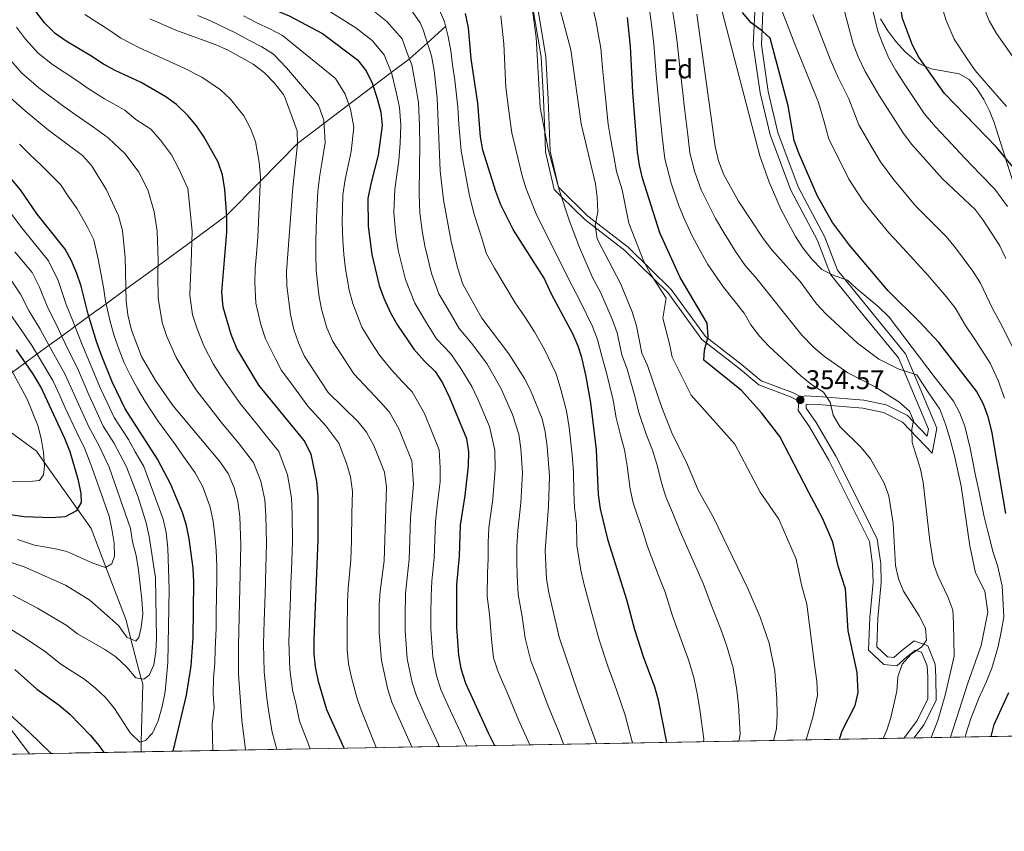
# Model space of a CAD drawing. Units: metres. Extents: x 619992 to 626839, y 4789643 to 4794394.
# Drawn here: x 621673 to 622038, y 4789643 to 4789945 of the extents above; entities that cross this region are included whole.
import ezdxf
from ezdxf.enums import TextEntityAlignment as Align

# ---------------------------------------------------------------- set-up
doc = ezdxf.new("R2010")
doc.units = ezdxf.units.M
doc.header["$MEASUREMENT"] = 0
doc.linetypes.add('DGN Style 3', pattern=[119.75222, 85.5373, -34.21492])
for name, color, linetype, lineweight in [('Nivel 11', 7, 'Continuous', 0), ('Nivel 21', 7, 'Continuous', 0), ('Nivel 35', 7, 'Continuous', 0), ('Nivel 37', 7, 'Continuous', 0), ('Nivel 4', 7, 'Continuous', 0), ('Nivel 41', 7, 'Continuous', 0), ('Nivel 49', 7, 'Continuous', 0), ('Nivel 5', 7, 'Continuous', 0), ('Nivel 57', 7, 'Continuous', 0), ('Nivel 61', 7, 'Continuous', 0), ('Nivel 7', 7, 'Continuous', 0)]:
    doc.layers.add(name, color=color, linetype=linetype, lineweight=lineweight)
doc.styles.add('Style-Arial', font='txt')

# ---------------------------------------------------------------- blocks, each defined once
blk = doc.blocks.new('5PATER_265')
at = {"layer": 'Nivel 7', "linetype": 'Continuous', "lineweight": 0}
h = blk.add_hatch(color=7, dxfattribs=at)
edge = h.paths.add_edge_path()
edge.add_arc((0.02490442991256714, -0.01554578542709351), 15.59985469724967, 315.0000000018422, 675.0000000018422)

msp = doc.modelspace()

# ---------------------------------------------------------------- linework, layer by layer
at = {"layer": 'Nivel 11', "color": 142, "linetype": 'DGN Style 3', "lineweight": 13}
for points in [[(621654.8000000007, 4789802.470000001, 211.86), (621661.8500000015, 4789807.619999999, 215), (621670.3599999994, 4789813.83, 220), (621675.0899999999, 4789817.300000001, 225), (621679.4200000018, 4789820.460000001, 230), (621683.9100000001, 4789823.75, 235), (621688.6000000015, 4789827.17, 240), (621693.5, 4789830.76, 245), (621698.6400000006, 4789834.51, 250), (621705.0599999987, 4789839.199999999, 255), (621712.4100000001, 4789844.58, 260), (621724.3399999999, 4789853.300000001, 265), (621736.8399999999, 4789862.439999999, 270), (621749.7699999996, 4789871.890000001, 275), (621762.2100000009, 4789884.550000001, 280), (621776.0399999991, 4789898.630000001, 285), (621785.879999999, 4789906.09, 290), (621795.1099999994, 4789913.09, 295), (621804.1000000015, 4789919.91, 300), (621810.8500000015, 4789925.029999999, 305), (621817.5799999982, 4789930.130000001, 310), (621824.2399999984, 4789936.029999999, 315), (621831.0100000016, 4789942.029999999, 320)], [(621718.0399999991, 4789672.869999999, 245.56), (621718.120000001, 4789676.630000001, 245), (621718.6400000006, 4789698.08, 240.49), (621718.129999999, 4789700.01, 240), (621714.3000000007, 4789714.73, 235), (621712.4899999984, 4789721.710000001, 233.63), (621705.0100000016, 4789741.4, 230), (621699.5700000003, 4789755.720000001, 226.89), (621694.4699999988, 4789762.92, 225), (621682.0700000003, 4789780.41, 220), (621679.2399999984, 4789784.41, 218.8), (621667.120000001, 4789793.369999999, 215), (621654.8000000007, 4789802.470000001, 211.86)]]:
    msp.add_polyline3d(points, dxfattribs=at)
at = {"layer": 'Nivel 21', "color": 7, "linetype": 'DGN Style 3', "lineweight": 0}
for points in [[(621867.3399999999, 4789915.09, 333.87), (621866.4400000013, 4789930.77, 332.66), (621863.2300000004, 4789949.76, 332.49), (621860.0899999999, 4789961.1, 333.35), (621854.8500000015, 4789971.109999999, 331.63), (621847.8200000003, 4789979.09, 328.71), (621841.1400000006, 4789984.65, 328.54), (621830.3999999985, 4789988.470000001, 328.2), (621822.6400000006, 4789988.779999999, 327.68), (621812.2199999988, 4789990.449999999, 326.99), (621800.7399999984, 4789994.189999999, 326.39), (621784.5799999982, 4790001.369999999, 325.79), (621774.9699999988, 4790008.43, 325.1), (621767.5599999987, 4790017.470000001, 324.42), (621757.5399999991, 4790034.960000001, 323.64), (621750.9499999993, 4790050.439999999, 322.35), (621748.8399999999, 4790060.93, 322.27), (621747.2300000004, 4790073.25, 320.64), (621746.0399999991, 4790083.199999999, 319.78), (621744.1099999994, 4790091.66, 319.35), (621736.6700000018, 4790102.1, 318.83)], [(621962.8099999987, 4789804.6, 354.77), (621964.379999999, 4789804.99, 354.76), (621970.879999999, 4789804.6, 354.93), (621986.1499999985, 4789803.42, 356.31), (621994.379999999, 4789801.67, 357.68), (622002.2800000012, 4789797.710000001, 359.57), (622009.6000000015, 4789790.08, 361.98), (622010.0500000007, 4789792.609999999, 362.67), (621998.9600000009, 4789819.050000001, 365.42), (621985.7899999991, 4789835.23, 367.65), (621973.7600000016, 4789850.07, 370.23), (621968.9200000018, 4789862.630000001, 371.09), (621958.9899999984, 4789881.300000001, 371.95), (621951.3599999994, 4789901.92, 373.66), (621947.6600000001, 4789917.449999999, 373.84), (621945.129999999, 4789935.130000001, 375.04), (621945.6799999997, 4789947.42, 375.56)], [(621882.620000001, 4789870.4, 340.05), (621874, 4789878.85, 335), (621871.25, 4789881.550000001, 333.94), (621868.0100000016, 4789895.529999999, 334.76), (621867.75, 4789903.130000001, 335), (621867.3399999999, 4789915.09, 333.87)], [(622001.1000000015, 4789677.960000001, 354.96), (622001.2300000004, 4789678.189999999, 354.93), (622005.8599999994, 4789684.470000001, 355.11), (622009.8999999985, 4789692.57, 356.48), (622009.8599999994, 4789700.59, 356.14), (622009.5899999999, 4789704.77, 355.79), (622007.5500000007, 4789709.869999999, 355.28), (622005.3200000003, 4789710.65, 354.93), (622002.129999999, 4789708.17, 354.93), (621998.3000000007, 4789704.74, 354.59), (621993.5100000016, 4789705.300000001, 354.07), (621987.9100000001, 4789710.630000001, 353.39), (621988.3299999982, 4789722.710000001, 353.39), (621989.5399999991, 4789735.76, 353.73), (621989.379999999, 4789742.449999999, 353.04), (621988.1700000018, 4789750.869999999, 353.22), (621983.5599999987, 4789760.33, 353.56), (621973.0899999999, 4789781.16, 353.39), (621965.9499999993, 4789793.439999999, 354.76), (621961.8000000007, 4789799.51, 354.76), (621962.0100000016, 4789803.07, 354.92), (621958.9699999988, 4789804.65, 354.66), (621947.1600000001, 4789809.07, 353.46), (621939.5799999982, 4789815.41, 352.08), (621926.0899999999, 4789825.859999999, 349.51), (621913.379999999, 4789843.33, 346.58), (621897.5199999996, 4789858.91, 343.15), (621882.620000001, 4789870.4, 340.05)], [(621661.2100000009, 4789692.449999999, 257.03), (621676.6799999997, 4789672.130000001, 257.72)]]:
    msp.add_polyline3d(points, dxfattribs=at)
at = {"layer": 'Nivel 21', "color": 7, "linetype": 'Continuous', "lineweight": 0}
for points in [[(621869.0700000003, 4789915.17, 333.87), (621868.1600000001, 4789930.960000001, 335.44), (621864.9200000018, 4789950.130000001, 337.98), (621861.6999999993, 4789961.74, 337.82), (621857.3399999999, 4789970.09, 335), (621856.2800000012, 4789972.09, 331.63)], [(622004.8299999982, 4789678.02, 354.97), (622008.4299999997, 4789682.9, 355.11), (622012.8999999985, 4789691.869999999, 356.48), (622012.8599999994, 4789700.689999999, 356.14), (622012.5599999987, 4789705.43, 355.79), (622009.8299999982, 4789712.24, 355.28), (622004.7699999996, 4789714.029999999, 354.93), (622000.2100000009, 4789710.470000001, 354.93), (621997.3099999987, 4789707.880000001, 354.59), (621994.8599999994, 4789708.17, 354.07), (621990.9499999993, 4789711.880000001, 353.39), (621991.3299999982, 4789722.52, 353.39), (621992.5500000007, 4789735.66, 353.73), (621992.370000001, 4789742.710000001, 353.04), (621991.0700000003, 4789751.76, 353.22), (621986.25, 4789761.66, 353.56), (621975.7300000004, 4789782.59, 353.39), (621968.4899999984, 4789795.040000001, 354.76), (621964.7800000012, 4789800.470000001, 354.76), (621964.75, 4789801.720000001, 354.93), (621965.120000001, 4789801.939999999, 354.76), (621970.6700000018, 4789801.6, 354.93), (621985.7199999988, 4789800.449999999, 356.31), (621993.379999999, 4789798.82, 357.68), (622000.4699999988, 4789795.26, 359.57), (622011.5100000016, 4789783.75, 361.98), (622013.1600000001, 4789792.960000001, 362.67), (622001.5599999987, 4789820.609999999, 365.42), (621988.120000001, 4789837.119999999, 367.65), (621976.379999999, 4789851.59, 370.23), (621971.6499999985, 4789863.880000001, 371.09), (621961.7300000004, 4789882.529999999, 371.95), (621954.2300000004, 4789902.790000001, 373.66), (621950.6099999994, 4789918.01, 373.84), (621948.1400000006, 4789935.279999999, 375.04), (621948.6799999997, 4789947.43, 375.56)], [(621962.8099999987, 4789804.6, 354.77), (621959.6700000018, 4789806.24, 354.66), (621948.0500000007, 4789810.58, 353.46), (621940.6700000018, 4789816.76, 352.08), (621927.3399999999, 4789827.08, 349.51), (621914.6999999993, 4789844.470000001, 346.58), (621898.6600000001, 4789860.220000001, 343.15), (621883.75, 4789871.710000001, 340.05), (621872.8200000003, 4789882.43, 337.13), (621869.7300000004, 4789895.76, 335.07), (621869.0700000003, 4789915.17, 333.87)]]:
    msp.add_polyline3d(points, dxfattribs=at)
at = {"layer": 'Nivel 35', "color": 92, "linetype": 'DGN Style 3', "lineweight": 0}
msp.add_polyline3d([(621992.3399999999, 4789944.9, 407.22), (621995.0100000016, 4789940.49, 407.21), (621998.0100000016, 4789936.460000001, 407.06), (622001.3599999994, 4789932.790000001, 406.88), (622006.4600000009, 4789928.34, 406.71), (622011.0899999999, 4789926.310000001, 406.81), (622021.4200000018, 4789924.550000001, 407.67), (622025.1400000006, 4789922.359999999, 408.25), (622028.1099999994, 4789918.810000001, 409.8), (622030.6400000006, 4789914.970000001, 412.33), (622032.7600000016, 4789910.790000001, 414.62), (622034.4100000001, 4789906.48, 415.47), (622041.7600000016, 4789883.439999999, 413.04)], dxfattribs=at)
at = {"layer": 'Nivel 4', "color": 30, "linetype": 'Continuous', "lineweight": 30, "flags": 128}
for points, elevation in [([(621672.5199999996, 4790096.449999999), (621677.1799999997, 4790092.25), (621680.9100000001, 4790088.23), (621684.0199999996, 4790084.310000001), (621686.5500000007, 4790079.779999999), (621688.7300000004, 4790074.91), (621690.4400000013, 4790069.790000001), (621702.3500000015, 4790027.01), (621708.6000000015, 4790006.609999999), (621710.7399999984, 4790002.09), (621718.8200000003, 4789987.550000001), (621725.0100000016, 4789978.82), (621728.6099999994, 4789974.48), (621732.2199999988, 4789970.689999999), (621740.8500000015, 4789963.57), (621744.9899999984, 4789960.77), (621755.0199999996, 4789955.41), (621759.1000000015, 4789952.460000001), (621763.4600000009, 4789950.029999999), (621772.9400000013, 4789946.060000001), (621785.2899999991, 4789939.52), (621798.3000000007, 4789929.76), (621801.5100000016, 4789925.58), (621803.7100000009, 4789921.09)], 300), ([(622042.0399999991, 4789889.199999999), (622035.2699999996, 4789897.35), (622016.0599999987, 4789917.199999999), (622006.5199999996, 4789930.66), (622004.2199999988, 4789935.1), (622000.4200000018, 4789945.050000001), (621999.5399999991, 4789950.33), (621998.9600000009, 4789955.779999999), (621998.5500000007, 4789966.58), (621996.5, 4789987.210000001), (621994.75, 4790031.24), (621994.8299999982, 4790041.779999999), (621997.3399999999, 4790058.630000001), (621998.4200000018, 4790068.790000001), (621999.7899999991, 4790074.119999999), (622001.4299999997, 4790079.07), (622004.4899999984, 4790083.02), (622008.9299999997, 4790086.290000001), (622013.4800000004, 4790088.35), (622018.870000001, 4790089.17), (622024.1700000018, 4790089.07), (622029.5300000012, 4790088.34), (622034.9299999997, 4790087.310000001), (622038.4600000009, 4790086.17)], 400), ([(621793.4100000001, 4789674.23), (621786.9699999988, 4789688.43), (621783.8099999987, 4789698.99), (621782.6999999993, 4789704.359999999), (621782.2399999984, 4789709.34), (621782.2699999996, 4789714.470000001), (621783.7800000012, 4789751.52), (621783.7300000004, 4789767.77), (621783.2300000004, 4789773.220000001), (621781.1600000001, 4789783.290000001), (621778.5700000003, 4789788.460000001), (621761.75, 4789809.01), (621753.620000001, 4789822.619999999), (621751.4699999988, 4789827.82), (621748.5, 4789837.960000001), (621747.9699999988, 4789843.48), (621749.8299999982, 4789865.77), (621749.8000000007, 4789871.390000001), (621749.0899999999, 4789881.57), (621748.2399999984, 4789886.98), (621746.620000001, 4789891.710000001), (621741.4800000004, 4789900.949999999), (621738.6499999985, 4789905.27), (621735.3399999999, 4789909.02), (621731.2199999988, 4789913.07), (621727.1799999997, 4789916.02), (621718.120000001, 4789921.310000001), (621708.4699999988, 4789925.699999999), (621704.0799999982, 4789928.08), (621699.4299999997, 4789931.24), (621690.2600000016, 4789936.609999999), (621686.1900000013, 4789939.51), (621682.2199999988, 4789943.470000001), (621672.2699999996, 4789956.609999999)], 275), ([(621913.0399999991, 4789676.369999999), (621909.9600000009, 4789692.08), (621908.6099999994, 4789696.9), (621904.4299999997, 4789708.17), (621901.1600000001, 4789718.16), (621898.2100000009, 4789729.23), (621891.3399999999, 4789751.33), (621888.4899999984, 4789763.07), (621887.7600000016, 4789768.390000001), (621886.9200000018, 4789784.970000001), (621884.8900000006, 4789802.35), (621883.1700000018, 4789812.189999999), (621881.5199999996, 4789819.189999999), (621880.1700000018, 4789823.43), (621878.1400000006, 4789827.99), (621870.3000000007, 4789842.68), (621867.5599999987, 4789848.699999999), (621856, 4789866.790000001), (621851.4400000013, 4789875.939999999), (621849.620000001, 4789880.810000001), (621844.8000000007, 4789896.15), (621844, 4789901.09), (621842.9899999984, 4789913.619999999), (621840.4400000013, 4789930.07), (621839.4699999988, 4789941.58), (621838.3999999985, 4789946.890000001)], 325), ([(621977.0599999987, 4789677.52), (621978.1099999994, 4789680.609999999), (621982.9400000013, 4789690), (621983.9699999988, 4789694.890000001), (621983.6700000018, 4789702.26), (621980.2800000012, 4789717.800000001), (621979.2800000012, 4789733.4), (621976.6600000001, 4789741.75), (621974.6400000006, 4789750.720000001), (621970.8000000007, 4789759.630000001), (621965.7600000016, 4789769.119999999), (621955.0100000016, 4789789.890000001), (621948.1799999997, 4789798.73), (621940.7600000016, 4789806.949999999), (621926.7699999996, 4789818.220000001), (621926.9699999988, 4789821.98), (621928.4299999997, 4789826.99), (621928.0599999987, 4789831.98), (621917.9699999988, 4789848.890000001), (621910.5100000016, 4789865.470000001), (621904.0799999982, 4789885.790000001), (621902.879999999, 4789890.640000001), (621902.120000001, 4789895.6), (621900.3999999985, 4789917.73), (621899.6000000015, 4789934.630000001), (621898.4400000013, 4789945.42)], 350), ([(622038.7399999984, 4789761.34), (622033.5700000003, 4789791.93), (622032.2199999988, 4789797.16), (622030.5399999991, 4789801.869999999), (622027.9400000013, 4789806.790000001), (622013.9200000018, 4789824.82), (622006.75, 4789832.52), (621995.1799999997, 4789844.02), (621980.8500000015, 4789860.9), (621974.5300000012, 4789869.290000001), (621968.8999999985, 4789879.050000001), (621961.9600000009, 4789895.029999999), (621960.3099999987, 4789899.76), (621958.0599999987, 4789912.6), (621951.3599999994, 4789937.74), (621948.5599999987, 4789940.41), (621944.370000001, 4789943.48), (621941.1499999985, 4789947.310000001)], 375), ([(621803.7100000009, 4789921.09), (621805.5899999999, 4789915.380000001), (621806.9400000013, 4789910.290000001), (621807.4499999993, 4789905.310000001), (621806, 4789894.32), (621803.2100000009, 4789883.73), (621802.1999999993, 4789878.23), (621802.2399999984, 4789867.960000001), (621803.5799999982, 4789857.439999999), (621806.3999999985, 4789845.960000001), (621808.1000000015, 4789841.26), (621810.6099999994, 4789835.790000001), (621813.1999999993, 4789831.210000001), (621819.1600000001, 4789822.369999999), (621823.120000001, 4789817.83), (621827.1099999994, 4789814.040000001), (621829.8200000003, 4789809.83), (621832.4800000004, 4789804.439999999), (621838.6999999993, 4789789.17), (621839.4800000004, 4789784.220000001), (621839.370000001, 4789779.07), (621838.1600000001, 4789768.050000001), (621836.4299999997, 4789757), (621836.0599999987, 4789745.48), (621835.0300000012, 4789734.85), (621835.0599999987, 4789719.18), (621835.7600000016, 4789708.75), (621836.620000001, 4789703.810000001), (621838.3299999982, 4789698.380000001), (621846.9499999993, 4789679.640000001), (621849.1700000018, 4789675.23)], 300), ([(621729.9499999993, 4789673.09), (621734.9100000001, 4789693.92), (621736.5599999987, 4789704.800000001), (621737.3999999985, 4789715.15), (621737.5599999987, 4789735.9), (621737.3599999994, 4789741.01), (621735.9200000018, 4789751.92), (621734.8999999985, 4789756.869999999), (621733.4600000009, 4789761.65), (621729.0500000007, 4789772.109999999), (621724.129999999, 4789781.48), (621712.1000000015, 4789800.189999999), (621707.379999999, 4789810.18), (621703.4400000013, 4789819.779999999), (621701.5700000003, 4789825.199999999), (621698.3900000006, 4789835.290000001), (621695.8099999987, 4789845.65), (621694.25, 4789850.4), (621692.2100000009, 4789855.08), (621689.8399999999, 4789859.49), (621679.5300000012, 4789872.380000001), (621673.3299999982, 4789881.42), (621666.0500000007, 4789890.119999999)], 250), ([(621664.4100000001, 4789761.699999999), (621674.6400000006, 4789760.18), (621684.7100000009, 4789759.859999999), (621690.0599999987, 4789760.24), (621694.1600000001, 4789762.390000001), (621695.9400000013, 4789765.369999999), (621695.7600000016, 4789768.720000001), (621694.8000000007, 4789773.630000001), (621691.7100000009, 4789784.17), (621689.7899999991, 4789789.119999999), (621680.8299999982, 4789808.35), (621677.8599999994, 4789813.26), (621671.8399999999, 4789822.040000001)], 225), ([(621671.2399999984, 4789703.460000001), (621679.4100000001, 4789696.109999999), (621687.6799999997, 4789690.23), (621691.6700000018, 4789686.800000001), (621699.2699999996, 4789678.92), (621702.4800000004, 4789675.08), (621704.2100000009, 4789672.630000001)], 250), ([(622033.3200000003, 4789678.529999999), (622034.5100000016, 4789683.07), (622039.8500000015, 4789694.9)], 375)]:
    msp.add_lwpolyline(points, dxfattribs=dict(at, elevation=elevation))
at = {"layer": 'Nivel 49', "color": 7, "linetype": 'Continuous', "lineweight": 0, "extrusion": (-0.2584422495142638, -0.004639840638040537, 0.9660155669267761), "elevation": -182586.1306402852, "flags": 128}
msp.add_lwpolyline([(-4777741.202555381, 684080.8162042797), (-4777741.202555381, 683481.6299399212)], dxfattribs=at)
at = {"layer": 'Nivel 5', "color": 30, "linetype": 'Continuous', "lineweight": 0, "flags": 128}
for points, elevation in [([(622038.8099999987, 4789855.93), (622036.5199999996, 4789860.689999999), (622030.379999999, 4789870.18), (622027.379999999, 4789874.18), (622015.2800000012, 4789885.550000001), (622003.9200000018, 4789898.300000001), (622000.8599999994, 4789902.41), (621991.8500000015, 4789916.48), (621986.6400000006, 4789925.439999999), (621984.0799999982, 4789930.779999999), (621982.2100000009, 4789935.640000001), (621979.1900000013, 4789946.82), (621976.1499999985, 4789962.16), (621974.6099999994, 4789972.640000001), (621973.0300000012, 4789988.779999999), (621971.1600000001, 4789998.83), (621968.5500000007, 4790009.26), (621962.5, 4790029.029999999), (621954.2800000012, 4790049.029999999), (621950.870000001, 4790059.51), (621943.7899999991, 4790079.109999999), (621940.7199999988, 4790088.93), (621938.4899999984, 4790100.25)], 390), ([(622038.9800000004, 4789912.390000001), (622031.5500000007, 4789921.02), (622027.4699999988, 4789925.810000001), (622024.25, 4789930.4), (622019.5799999982, 4789937.42), (622016.620000001, 4789944.300000001), (622014.870000001, 4789949.92), (622014.1400000006, 4789955.279999999), (622013.75, 4789965.720000001), (622013.2699999996, 4789973.029999999), (622014.6600000001, 4789989.449999999), (622014.6600000001, 4790028.630000001), (622015.2300000004, 4790039.91), (622015.9899999984, 4790045.25), (622017.2199999988, 4790050.189999999), (622019.9299999997, 4790054.390000001), (622024.2800000012, 4790057.85), (622028.7899999991, 4790060.01), (622033.7699999996, 4790061.6), (622045.0399999991, 4790063.869999999)], 405), ([(622041.7399999984, 4789930.310000001), (622035.3399999999, 4789939.52), (622032.6499999985, 4789944.18), (622030.8099999987, 4789948.83), (622029.3200000003, 4789954.779999999), (622028.9600000009, 4789964.859999999), (622029.1900000013, 4789970.460000001), (622032.5799999982, 4789985.73), (622033.7899999991, 4789996.359999999), (622033.8099999987, 4790001.67), (622032.870000001, 4790017.189999999), (622033.1700000018, 4790022.630000001), (622034.25, 4790028.859999999), (622035.6700000018, 4790033.65), (622038.4699999988, 4790038.029999999)], 410), ([(622023.6499999985, 4789678.359999999), (622024.0599999987, 4789679.77), (622025.7800000012, 4789685.27), (622028.9400000013, 4789693.050000001), (622031.5799999982, 4789698.98), (622033.5799999982, 4789703.880000001), (622035.9499999993, 4789711.99), (622037.1600000001, 4789718.040000001), (622037.9899999984, 4789722.99), (622037.4299999997, 4789734.48), (622035.6700000018, 4789742.02), (622034.0599999987, 4789746.810000001), (622031.9899999984, 4789755.130000001), (622030.7899999991, 4789760.07), (622028.7399999984, 4789769.85), (622027.5599999987, 4789775.369999999), (622025.620000001, 4789785.529999999), (622023.6400000006, 4789793.689999999), (622021.7600000016, 4789798.540000001), (622019.3599999994, 4789803.040000001), (622016.2899999991, 4789806.99), (622012.620000001, 4789811.73), (621995.4600000009, 4789834.17), (621991.4800000004, 4789838.210000001), (621983.25, 4789844.9), (621980.0199999996, 4789847.93), (621975.0500000007, 4789849.67), (621970.5899999999, 4789851.93), (621966.8900000006, 4789855.710000001), (621963.4800000004, 4789859.99), (621960.7199999988, 4789864.16), (621955.5, 4789873.98), (621951.0399999991, 4789884.26), (621947.5300000012, 4789894.109999999), (621930.1600000001, 4789961)], 370), ([(621862.2800000012, 4789675.460000001), (621857.9899999984, 4789684.75), (621853.7899999991, 4789694.859999999), (621850.4699999988, 4789702.5), (621848.8000000007, 4789707.699999999), (621847.9800000004, 4789714.619999999), (621847.2199999988, 4789723.99), (621846.4600000009, 4789730.57), (621846.5300000012, 4789739.359999999), (621846.7600000016, 4789744.540000001), (621846.8200000003, 4789750.550000001), (621847.0899999999, 4789756), (621848.5100000016, 4789766.689999999), (621849.4200000018, 4789777.77), (621849.2100000009, 4789784.859999999), (621847.2699999996, 4789793.59), (621842.9800000004, 4789803.699999999), (621840.6799999997, 4789808.43), (621836.6999999993, 4789815.18), (621832.879999999, 4789820.630000001), (621827.5799999982, 4789826.189999999), (621823.9400000013, 4789832.07), (621819.5500000007, 4789839.34), (621816.0599999987, 4789848.17), (621813.4200000018, 4789859.07), (621812.5899999999, 4789864.630000001), (621811.8500000015, 4789873.09), (621812.1999999993, 4789881.73), (621813.6799999997, 4789892.359999999), (621814.1099999994, 4789898.779999999), (621814.3999999985, 4789905.41), (621813.9200000018, 4789912.060000001), (621812.8200000003, 4789917.17), (621811.0799999982, 4789924.48), (621808.1900000013, 4789931.52), (621803.7699999996, 4789936.84), (621797.6600000001, 4789941.57), (621773.4499999993, 4789956.960000001)], 305), ([(621900.3000000007, 4789676.15), (621899.1000000015, 4789680.76), (621897.5799999982, 4789686.48), (621894.3299999982, 4789695.93), (621891.1900000013, 4789704.710000001), (621887.9499999993, 4789714.449999999), (621884.8900000006, 4789725.75), (621882.2699999996, 4789735.390000001), (621881.1000000015, 4789740.310000001), (621879.629999999, 4789749.49), (621879.4899999984, 4789757.58), (621878.8500000015, 4789763.52), (621878.5799999982, 4789769.290000001), (621878.3900000006, 4789776.779999999), (621877.9899999984, 4789783.060000001), (621876.8299999982, 4789793.27), (621875.8500000015, 4789799.43), (621873.7899999991, 4789807.310000001), (621872.0199999996, 4789813.119999999), (621867.620000001, 4789822.199999999), (621863.9299999997, 4789828.720000001), (621860.379999999, 4789834.27), (621856.7699999996, 4789839.560000001), (621849.1499999985, 4789852.35), (621846.0599999987, 4789857.949999999), (621844.4600000009, 4789863.460000001), (621841.7399999984, 4789871.92), (621839.8999999985, 4789879.26), (621838.8399999999, 4789884.529999999), (621836.7699999996, 4789895.890000001), (621835.9499999993, 4789905.84), (621835.5500000007, 4789912.119999999), (621834.370000001, 4789922.140000001), (621833.5799999982, 4789927.91), (621832.9200000018, 4789933.15), (621831.8500000015, 4789938.83), (621830.5300000012, 4789943.859999999), (621827.0399999991, 4789952.4)], 320), ([(621952.6700000018, 4789677.09), (621953.7300000004, 4789681.449999999), (621954, 4789686.449999999), (621953.8500000015, 4789692.59), (621953.0599999987, 4789702.77), (621951.0300000012, 4789713.15), (621947.6600000001, 4789722.869999999), (621943.0599999987, 4789733.51), (621930.1999999993, 4789760.119999999), (621924.7699999996, 4789769.720000001), (621920.3999999985, 4789780.290000001), (621914.8999999985, 4789791.279999999), (621911.1499999985, 4789800.710000001), (621905.8399999999, 4789816.25), (621903.7300000004, 4789820.779999999), (621901.7699999996, 4789830.92), (621900.1499999985, 4789836.16), (621895.9200000018, 4789846.73), (621887.2100000009, 4789863.23), (621886.5300000012, 4789868.189999999), (621887.3999999985, 4789873.279999999), (621887.2699999996, 4789878.73), (621886.5399999991, 4789883.68), (621881.2600000016, 4789905.98), (621877.4600000009, 4789933.460000001), (621872.0500000007, 4789953.960000001)], 340), ([(621964.620000001, 4789677.300000001), (621964.9499999993, 4789678.17), (621967.1999999993, 4789685.75), (621968.9100000001, 4789693.74), (621968.75, 4789699.040000001), (621967.8999999985, 4789704.300000001), (621965, 4789727.630000001), (621963.0199999996, 4789734.800000001), (621960.9699999988, 4789744.359999999), (621954.5899999999, 4789759.220000001), (621947.7199999988, 4789769.27), (621938.2600000016, 4789787.060000001), (621922.1000000015, 4789805.189999999), (621915.0399999991, 4789819.41), (621914.1000000015, 4789824.33), (621911.5100000016, 4789833.859999999), (621912.8599999994, 4789841.24), (621907.1000000015, 4789850.09), (621904.5399999991, 4789854.83), (621899, 4789869.109999999), (621896.4299999997, 4789881.48), (621894.4299999997, 4789888.32), (621893.4800000004, 4789893.23), (621892.129999999, 4789900.59), (621891.3000000007, 4789905.77), (621890.1400000006, 4789916.810000001), (621889.2199999988, 4789926.75), (621888.5300000012, 4789934.050000001), (621886.6700000018, 4789944.279999999), (621884.9600000009, 4789951.83)], 345), ([(622011.1499999985, 4789678.140000001), (622013.5700000003, 4789684.540000001), (622016.3399999999, 4789693.93), (622019.5799999982, 4789708.43), (622019.3399999999, 4789720.51), (622019.0799999982, 4789725.5), (622017.3299999982, 4789730.41), (622013.6700000018, 4789737.949999999), (622012.0199999996, 4789742.67), (622010.5399999991, 4789751.24), (622008.1400000006, 4789772.84), (622007.1600000001, 4789777.75), (622004.0799999982, 4789787.67), (622003.8999999985, 4789792.67), (622004.5399999991, 4789795.84), (622003.1000000015, 4789799.32), (621999.1000000015, 4789802.73), (621990.3000000007, 4789808.32), (621980.2399999984, 4789813.48), (621971.5, 4789819.57), (621967.629999999, 4789822.890000001), (621963.0700000003, 4789827.49), (621945.9200000018, 4789849.07), (621942.129999999, 4789853.369999999), (621938.5, 4789858.59), (621934.1499999985, 4789865.68), (621931.0700000003, 4789870.85), (621928.3299999982, 4789876.25), (621925.8299999982, 4789881.439999999), (621923.4600000009, 4789888.050000001), (621921.6400000006, 4789895.25), (621920.8000000007, 4789901.859999999), (621919.620000001, 4789911.790000001), (621918.9800000004, 4789917.48), (621917.9800000004, 4789925.75), (621916.870000001, 4789936.32), (621915.8200000003, 4789944.27), (621914.9600000009, 4789949.470000001)], 360), ([(622038.3399999999, 4789804.109999999), (622036, 4789810.67), (622033.0199999996, 4789817.08), (622027.6799999997, 4789825.439999999), (622023.8599999994, 4789831.109999999), (622019.9499999993, 4789837.630000001), (622016.6799999997, 4789841.91), (622009.8999999985, 4789849.77), (622005.9200000018, 4789854.07), (621999.1700000018, 4789861.439999999), (621995.4100000001, 4789865.49), (621989.2100000009, 4789873.02), (621985.8999999985, 4789877.199999999), (621980.5700000003, 4789885.470000001), (621976.8999999985, 4789892.949999999), (621973.129999999, 4789900.300000001), (621971.4499999993, 4789906.73), (621969.3200000003, 4789913.890000001), (621966.5100000016, 4789920.9), (621960.4699999988, 4789935.48), (621954.7100000009, 4789950.609999999)], 380), ([(622039.379999999, 4789875.33), (622034.7100000009, 4789881.689999999), (622029.4699999988, 4789887.040000001), (622023.5399999991, 4789893.25), (622016.7300000004, 4789900.57), (622012.6400000006, 4789905.01), (622008.4600000009, 4789909.810000001), (622004.3200000003, 4789916.050000001), (622001.0599999987, 4789920.92), (621997.9299999997, 4789925.73), (621995.4299999997, 4789930.27), (621993.2600000016, 4789935.279999999), (621991.3200000003, 4789940.35), (621989.3599999994, 4789948.57)], 395), ([(621805.1900000013, 4789674.439999999), (621800.0799999982, 4789687.48), (621798.2600000016, 4789692.220000001), (621796.0300000012, 4789700.42), (621794.9299999997, 4789705.550000001), (621794.5, 4789710.710000001), (621794.4400000013, 4789718.27), (621794.6400000006, 4789728.5), (621794.879999999, 4789733.5), (621795.8500000015, 4789744.1), (621796.120000001, 4789751.35), (621796.2699999996, 4789761.35), (621796.4299999997, 4789769.470000001), (621795.7699999996, 4789774.939999999), (621794.2300000004, 4789780.02), (621791.4100000001, 4789787.369999999), (621786.5799999982, 4789793.83), (621779.8500000015, 4789801.210000001), (621773.5799999982, 4789809.790000001), (621770.129999999, 4789814.42), (621767.8000000007, 4789819), (621764.1900000013, 4789826.140000001), (621762.4800000004, 4789831.49), (621760.6099999994, 4789839.390000001), (621760.2199999988, 4789847.109999999), (621760.4100000001, 4789852.27), (621760.8399999999, 4789857.67), (621761.3299999982, 4789863.83), (621762.2800000012, 4789886.189999999), (621761.8099999987, 4789891.77), (621760.4899999984, 4789899.439999999), (621758.6400000006, 4789904.23), (621756.1600000001, 4789908.890000001), (621751.25, 4789915.08), (621747.4800000004, 4789918.540000001), (621740.629999999, 4789923.220000001), (621733.9800000004, 4789926.58), (621724.5500000007, 4789931), (621717.4100000001, 4789934.16), (621710.5100000016, 4789937.790000001), (621706.120000001, 4789940.790000001), (621697.1600000001, 4789946.48)], 280), ([(621818.5100000016, 4789674.68), (621811.0599999987, 4789691.25), (621809.5399999991, 4789696.02), (621807.1600000001, 4789706.74), (621806.3999999985, 4789717.07), (621806.4100000001, 4789727.550000001), (621806.6799999997, 4789732.540000001), (621808.2100000009, 4789743.76), (621809.129999999, 4789771.17), (621808.3200000003, 4789776.65), (621804.4200000018, 4789786.58), (621801.6700000018, 4789791.460000001), (621798.5100000016, 4789795.33), (621787.4699999988, 4789806.23), (621778.5199999996, 4789819.84), (621776.4100000001, 4789824.699999999), (621774.75, 4789829.66), (621773.4899999984, 4789835.17), (621772.0500000007, 4789845.77), (621772.0199999996, 4789851.1), (621774.3399999999, 4789882.33), (621776.0399999991, 4789898.369999999), (621775.9100000001, 4789903.369999999), (621771.5, 4789915.51), (621770.8299999982, 4789916.83), (621767.4800000004, 4789921.060000001), (621763.8599999994, 4789924.890000001), (621759.620000001, 4789928.050000001), (621750.0399999991, 4789933.369999999), (621745.4899999984, 4789935.439999999), (621730.9800000004, 4789940.689999999), (621721.2399999984, 4789944.949999999)], 285), ([(621828.6499999985, 4789674.859999999), (621828.3200000003, 4789675.550000001), (621823.5799999982, 4789686.029999999), (621820.1499999985, 4789693.630000001), (621818.5700000003, 4789698.619999999), (621816.6999999993, 4789707.41), (621816.3099999987, 4789712.790000001), (621815.9499999993, 4789717.77), (621815.9499999993, 4789723.310000001), (621816.129999999, 4789731.640000001), (621816.6999999993, 4789737.49), (621817.4899999984, 4789744.33), (621817.7300000004, 4789751.460000001), (621818, 4789759.790000001), (621818.4400000013, 4789765.15), (621819.0300000012, 4789772.15), (621818.4400000013, 4789780.82), (621816.25, 4789786.34), (621813.7699999996, 4789792.529999999), (621810.1499999985, 4789798.98), (621806.7199999988, 4789802.83), (621802.7800000012, 4789806.93), (621796.9800000004, 4789813.17), (621793.7399999984, 4789818.060000001), (621789.2199999988, 4789825.15), (621786.9699999988, 4789830.220000001), (621785.0199999996, 4789837.199999999), (621783.9499999993, 4789842.529999999), (621782.9400000013, 4789851.6), (621782.8500000015, 4789857.41), (621782.8599999994, 4789862.59), (621783.1499999985, 4789870.890000001), (621783.629999999, 4789880.960000001), (621784.3999999985, 4789886.859999999), (621785.25, 4789892.09), (621786.2899999991, 4789899.029999999), (621785.8000000007, 4789907.369999999), (621783.8399999999, 4789912.939999999), (621772.0300000012, 4789926.779999999), (621767.1700000018, 4789931.83), (621762.8099999987, 4789934.58), (621757.9899999984, 4789936.99), (621753.0599999987, 4789939.73), (621744.0599999987, 4789944.01), (621739.0599999987, 4789946.15)], 290), ([(621838.8599999994, 4789675.040000001), (621838.7600000016, 4789675.25), (621836.4600000009, 4789680.15), (621832, 4789689.93), (621829.2399999984, 4789696), (621827.5899999999, 4789701.210000001), (621826.2300000004, 4789708.08), (621825.5, 4789718.470000001), (621825.5, 4789724.08), (621825.5799999982, 4789730.75), (621825.8599999994, 4789736.17), (621826.7699999996, 4789744.9), (621827, 4789751.73), (621827.2199999988, 4789758.390000001), (621827.9100000001, 4789764.130000001), (621828.9200000018, 4789773.119999999), (621829.0199999996, 4789778.26), (621828.5700000003, 4789784.99), (621826.25, 4789790.76), (621823.120000001, 4789798.49), (621818.629999999, 4789806.51), (621814.9200000018, 4789810.33), (621810.9699999988, 4789814.65), (621806.4800000004, 4789820.119999999), (621803.4699999988, 4789824.630000001), (621799.9100000001, 4789830.470000001), (621796.5599999987, 4789839.23), (621795.1799999997, 4789844.24), (621793.8500000015, 4789852.09), (621793.2100000009, 4789857.43), (621792.870000001, 4789862.800000001), (621792.6900000013, 4789869.43), (621792.9100000001, 4789879.59), (621793.8000000007, 4789885.300000001), (621796.0100000016, 4789895.67), (621796.9400000013, 4789904.66), (621795.6900000013, 4789911.369999999), (621793.7800000012, 4789917.02), (621790.1700000018, 4789922.790000001), (621772.5199999996, 4789937.17), (621770.4899999984, 4789938.76), (621766, 4789941.1), (621760.7300000004, 4789943.51), (621756.0799999982, 4789946.09)], 295), ([(621874.7100000009, 4789675.689999999), (621873.1099999994, 4789680.029999999), (621869.0300000012, 4789689.85), (621865.0700000003, 4789700.43), (621862.6099999994, 4789706.609999999), (621860.5599999987, 4789715.050000001), (621859.3999999985, 4789723.130000001), (621857.8900000006, 4789731.290000001), (621857.4899999984, 4789738.220000001), (621857.4600000009, 4789743.6), (621857.370000001, 4789749.1), (621857.7600000016, 4789755), (621858.8599999994, 4789765.33), (621859.4699999988, 4789776.48), (621858.9499999993, 4789785.5), (621858.1700000018, 4789790.810000001), (621855.8399999999, 4789798.01), (621851.6000000015, 4789807.6), (621848.8900000006, 4789812.42), (621846.2300000004, 4789817.029999999), (621840.6600000001, 4789824.57), (621836, 4789830.01), (621831.8999999985, 4789837.07), (621828.4899999984, 4789842.9), (621825.7100000009, 4789850.380000001), (621823.2600000016, 4789860.699999999), (621822.3200000003, 4789866.26), (621821.4800000004, 4789872.949999999), (621821.1799999997, 4789879.720000001), (621821.3500000015, 4789890.4), (621821.4200000018, 4789897.199999999), (621821.3599999994, 4789905.51), (621820.9100000001, 4789913.83), (621820.0500000007, 4789918.970000001), (621818.4400000013, 4789927.869999999), (621816.6499999985, 4789932.58), (621814.870000001, 4789937.460000001), (621809.2399999984, 4789943.93), (621804.2899999991, 4789947.92)], 310), ([(621887.0199999996, 4789675.91), (621880.0700000003, 4789694.960000001), (621873.1499999985, 4789715.470000001), (621869.3099999987, 4789732.01), (621868.4400000013, 4789737.08), (621867.9200000018, 4789747.65), (621869.2199999988, 4789763.970000001), (621869.5199999996, 4789775.18), (621868.6799999997, 4789786.140000001), (621867.9100000001, 4789791.640000001), (621866.8200000003, 4789796.52), (621862.5199999996, 4789807.060000001), (621860.2199999988, 4789811.49), (621854.4299999997, 4789820.630000001), (621844.4200000018, 4789833.83), (621837.4299999997, 4789846.460000001), (621835.3599999994, 4789852.59), (621833.1000000015, 4789862.33), (621830.1700000018, 4789877.720000001), (621829.0300000012, 4789888.449999999), (621827.8900000006, 4789915.609999999), (621826.7100000009, 4789925.74), (621825.8099999987, 4789931.25), (621822.6600000001, 4789940.83), (621821.5599999987, 4789943.4), (621818.75, 4789947.529999999)], 315), ([(621926.6799999997, 4789676.619999999), (621926.7199999988, 4789677.51), (621925.4699999988, 4789687.76), (621924.4600000009, 4789693.91), (621923.1099999994, 4789700.49), (621921.0399999991, 4789707.02), (621918.8399999999, 4789713.07), (621915.120000001, 4789723.279999999), (621912.4299999997, 4789732.15), (621909.9899999984, 4789738.34), (621905.8999999985, 4789749.08), (621904.2899999991, 4789754.26), (621900.5799999982, 4789765.290000001), (621899.4600000009, 4789770.369999999), (621898.3000000007, 4789779.01), (621897.3299999982, 4789784.9), (621895.8599999994, 4789790.390000001), (621894.2199999988, 4789796.84), (621893.1000000015, 4789803.380000001), (621890.7300000004, 4789813.540000001), (621888.9200000018, 4789819.720000001), (621887.370000001, 4789825.92), (621885.4800000004, 4789830.710000001), (621880.9299999997, 4789840.119999999), (621877.9200000018, 4789845.77), (621864.8099999987, 4789871.99), (621860.870000001, 4789881.880000001), (621859.379999999, 4789886.65), (621855.5799999982, 4789902.66), (621854.7699999996, 4789907.960000001), (621853.3399999999, 4789919.41), (621852.5700000003, 4789935.66), (621851.5, 4789946)], 330), ([(621939.75, 4789676.85), (621940.2199999988, 4789679.48), (621939.6600000001, 4789690.17), (621938.9600000009, 4789695.74), (621937.6000000015, 4789704.09), (621935.2199999988, 4789712.449999999), (621933.25, 4789717.970000001), (621929.0899999999, 4789728.390000001), (621926.6600000001, 4789735.08), (621923.2600000016, 4789742.67), (621918.0500000007, 4789754.6), (621915.2100000009, 4789761.710000001), (621912.6700000018, 4789767.5), (621911.1600000001, 4789772.359999999), (621909.3500000015, 4789779.65), (621907.75, 4789784.83), (621905.379999999, 4789790.83), (621902.6900000013, 4789798.779999999), (621901.3200000003, 4789804.41), (621898.2800000012, 4789814.890000001), (621896.3200000003, 4789820.25), (621894.5700000003, 4789828.42), (621892.8099999987, 4789833.43), (621888.4200000018, 4789843.42), (621885.5399999991, 4789848.859999999), (621880.7100000009, 4789860.050000001), (621876.9800000004, 4789869.85), (621873.2800000012, 4789881.040000001), (621869.0100000016, 4789896.52), (621866.0500000007, 4789912.050000001), (621864.629999999, 4789938.01), (621863.2800000012, 4789948.15)], 335), ([(621993.3299999982, 4789677.82), (621994.629999999, 4789680.869999999), (621996.1099999994, 4789685.66), (621998.3299999982, 4789695.42), (621998.6999999993, 4789700.699999999), (622000.3299999982, 4789705.380000001), (622003.7100000009, 4789709.119999999), (622007.6499999985, 4789711.790000001), (622009.3900000006, 4789714.35), (622009.0100000016, 4789718.76), (622006.6400000006, 4789723.390000001), (622000.870000001, 4789732.460000001), (621998.9499999993, 4789737.07), (621997.8599999994, 4789741.98), (621997, 4789757.560000001), (621995.3599999994, 4789767.83), (621993.6799999997, 4789772.540000001), (621988.5799999982, 4789781.65), (621985.1000000015, 4789785.800000001), (621977.2699999996, 4789793.59), (621974.6999999993, 4789797.880000001), (621973.629999999, 4789802.630000001), (621971.1499999985, 4789806.4), (621966.6999999993, 4789809.17), (621962.75, 4789812.41), (621950.8999999985, 4789823.4), (621947.4600000009, 4789827.119999999), (621944.25, 4789831.369999999), (621941.7899999991, 4789835.720000001), (621934.1099999994, 4789845.35), (621928.2300000004, 4789853.74), (621925.0300000012, 4789859.560000001), (621922.4699999988, 4789864.43), (621919.4200000018, 4789870.859999999), (621917.4100000001, 4789875.84), (621914.7199999988, 4789883.91), (621912.2600000016, 4789892.939999999), (621911.2600000016, 4789901.220000001), (621910.2899999991, 4789911.17), (621909.6900000013, 4789917.6), (621909.0700000003, 4789924.23), (621908.2399999984, 4789935.48), (621907.4400000013, 4789941.93), (621906.6999999993, 4789947.449999999)], 355), ([(622018.2100000009, 4789678.26), (622024.6400000006, 4789698.34), (622029.6999999993, 4789712.290000001), (622032.0899999999, 4789724.67), (622030.9899999984, 4789732.460000001), (622027.5100000016, 4789739.279999999), (622025.4600000009, 4789749.300000001), (622022.1900000013, 4789771.449999999), (622019.8200000003, 4789782.210000001), (622018.1499999985, 4789788.779999999), (622016.5100000016, 4789794.15), (622014.2600000016, 4789800.1), (622010.1999999993, 4789806.01), (622005.8200000003, 4789812.810000001), (621998.8500000015, 4789815.040000001), (621991.7100000009, 4789818.550000001), (621983.7199999988, 4789824.560000001), (621972.0399999991, 4789835.49), (621968.5899999999, 4789839.109999999), (621962.4600000009, 4789847.42), (621952.0500000007, 4789859.24), (621948.7600000016, 4789863.439999999), (621939.6700000018, 4789877.27), (621934.2399999984, 4789887.040000001), (621932.1900000013, 4789892.189999999), (621931.0199999996, 4789897.550000001), (621924.1900000013, 4789946.6)], 365), ([(622041.1700000018, 4789823.43), (622036.6400000006, 4789832.25), (622033.7899999991, 4789837.4), (622029.379999999, 4789846.779999999), (622026.6000000015, 4789851.300000001), (622020.1400000006, 4789859.970000001), (622016.6499999985, 4789864.130000001), (622009.629999999, 4789871.23), (622005.3399999999, 4789875.52), (622000.5799999982, 4789881.15), (621997.2600000016, 4789885.109999999), (621992.25, 4789891.890000001), (621988.879999999, 4789897.68), (621984.3000000007, 4789905.560000001), (621980.5799999982, 4789915.18), (621976.5799999982, 4789923.17), (621973.620000001, 4789929.970000001), (621967.25, 4789946.57)], 385), ([(621780.7899999991, 4789674), (621779.8599999994, 4789676.33), (621776.8099999987, 4789684.279999999), (621775.5100000016, 4789690.359999999), (621774.2399999984, 4789695.869999999), (621773.2199999988, 4789703.460000001), (621772.8900000006, 4789713.74), (621773.1099999994, 4789720.4), (621773.4600000009, 4789730.390000001), (621773.629999999, 4789735.390000001), (621773.8099999987, 4789740.390000001), (621774.1999999993, 4789750.869999999), (621774.0500000007, 4789761.08), (621773.8200000003, 4789767.1), (621772.3599999994, 4789775.710000001), (621769.1600000001, 4789784.369999999), (621764.9299999997, 4789789.529999999), (621761.7800000012, 4789793.619999999), (621754.7600000016, 4789802.140000001), (621750.9100000001, 4789807.550000001), (621747.6999999993, 4789812.210000001), (621744.7399999984, 4789816.93), (621741.2699999996, 4789823.540000001), (621738.8399999999, 4789829.85), (621737.1600000001, 4789835.08), (621736.1499999985, 4789842.359999999), (621736.3500000015, 4789849.01), (621736.5799999982, 4789854.390000001), (621736.9499999993, 4789865.960000001), (621736.1799999997, 4789874.84), (621735.370000001, 4789881.91), (621731.9699999988, 4789889.49), (621729.370000001, 4789894.470000001), (621725.2800000012, 4789899.85), (621721.6600000001, 4789903.970000001), (621716.0899999999, 4789907.619999999), (621711.9800000004, 4789911.02), (621704.4200000018, 4789915.18), (621698.8200000003, 4789918.77), (621694.1799999997, 4789922.02), (621685.1799999997, 4789927.98), (621679.9200000018, 4789932.18), (621675.1900000013, 4789937.42), (621671.8000000007, 4789941.779999999)], 270), ([(621768.4400000013, 4789673.779999999), (621766.6499999985, 4789680.130000001), (621765.4899999984, 4789687.5), (621764.6700000018, 4789692.75), (621763.7300000004, 4789702.560000001), (621763.5100000016, 4789713.01), (621763.7399999984, 4789721.34), (621764.0399999991, 4789731.33), (621764.3299999982, 4789741.33), (621764.6099999994, 4789750.210000001), (621764.3599999994, 4789760.640000001), (621763.8999999985, 4789766.43), (621762.4899999984, 4789773.300000001), (621759.7399999984, 4789780.279999999), (621754.4800000004, 4789787.17), (621747.7600000016, 4789795.27), (621742.629999999, 4789801.810000001), (621738.7699999996, 4789806.83), (621735.8599999994, 4789811.24), (621731.0799999982, 4789819.25), (621727.6099999994, 4789827.08), (621725.8299999982, 4789832.199999999), (621724.3399999999, 4789841.23), (621724.3099999987, 4789849.560000001), (621724.3500000015, 4789855.34), (621724.0700000003, 4789866.15), (621722.8999999985, 4789873.300000001), (621720.5700000003, 4789881.439999999), (621717.2699999996, 4789887.99), (621712.1099999994, 4789894.869999999), (621705.8299999982, 4789900.73), (621700.370000001, 4789904.66), (621693.5700000003, 4789909.449999999), (621688.9400000013, 4789912.810000001), (621680.0899999999, 4789919.35), (621673.6600000001, 4789924.859999999), (621668.1499999985, 4789931.369999999)], 265), ([(621756.7800000012, 4789673.57), (621755.4600000009, 4789684.65), (621754.2399999984, 4789701.66), (621754.1400000006, 4789712.279999999), (621755.0300000012, 4789749.560000001), (621754.6700000018, 4789760.189999999), (621753.9899999984, 4789765.76), (621752.629999999, 4789770.880000001), (621750.3200000003, 4789776.189999999), (621747.1900000013, 4789780.720000001), (621729.8500000015, 4789801.449999999), (621723.4200000018, 4789810.65), (621718.1499999985, 4789819.630000001), (621714.4899999984, 4789829.32), (621713.0700000003, 4789835.09), (621712.5199999996, 4789840.109999999), (621712.120000001, 4789856.290000001), (621711.1999999993, 4789866.34), (621709.620000001, 4789871.77), (621705.1700000018, 4789881.51), (621699.6799999997, 4789890.449999999), (621696.3200000003, 4789894.15), (621683.6900000013, 4789903.59), (621675, 4789910.73), (621667.3900000006, 4789917.529999999)], 260), ([(621744.6499999985, 4789673.35), (621744.370000001, 4789683.220000001), (621745.1900000013, 4789689.279999999), (621744.8299999982, 4789694.27), (621744.9499999993, 4789700.26), (621745.379999999, 4789705.73), (621745.5500000007, 4789711.029999999), (621745.8500000015, 4789718.710000001), (621745.9299999997, 4789723.710000001), (621746.0700000003, 4789731.210000001), (621746.1499999985, 4789736.59), (621746.1099999994, 4789741.640000001), (621745.870000001, 4789747.76), (621745.3900000006, 4789753.24), (621744.7800000012, 4789758.529999999), (621743.7300000004, 4789763.710000001), (621740.9200000018, 4789771.220000001), (621738.120000001, 4789776.42), (621733.75, 4789782.470000001), (621730.8500000015, 4789786.85), (621724.2899999991, 4789795.67), (621719.5399999991, 4789802.869999999), (621716.6900000013, 4789807.68), (621714.129999999, 4789812.57), (621711.8099999987, 4789817.220000001), (621709.9100000001, 4789822.050000001), (621708.0300000012, 4789827.26), (621706.5700000003, 4789832.529999999), (621704.8500000015, 4789840.119999999), (621704.1000000015, 4789845.380000001), (621702.1700000018, 4789855.689999999), (621700.5199999996, 4789862.92), (621698.1700000018, 4789867.58), (621694.379999999, 4789874.4), (621691.0399999991, 4789879.07), (621688.1900000013, 4789883.470000001), (621680.8200000003, 4789890.779999999), (621676.9100000001, 4789894.42), (621672.9400000013, 4789898.439999999)], 255), ([(621666.3500000015, 4789720.380000001), (621675.4200000018, 4789714.810000001), (621682.620000001, 4789710.01), (621688.3000000007, 4789705.41), (621697.120000001, 4789699.75), (621701.1700000018, 4789696.529999999), (621704.8000000007, 4789693.09), (621708.2100000009, 4789688.91), (621713.9600000009, 4789679.970000001), (621717.5300000012, 4789676.460000001), (621719.6799999997, 4789677.08), (621722.2399999984, 4789679.84), (621724.3900000006, 4789684.359999999), (621725.9200000018, 4789689.689999999), (621727, 4789695.09), (621727.9899999984, 4789706.02), (621728.3999999985, 4789733.07), (621728, 4789748.449999999), (621727.3200000003, 4789754.279999999), (621726.2300000004, 4789759.16), (621719.1099999994, 4789778.73), (621715.8200000003, 4789784.23), (621713.3200000003, 4789788.75), (621708.0199999996, 4789796.98), (621705.5, 4789802.49), (621703.0100000016, 4789807.779999999), (621698.9200000018, 4789817.49), (621696.2600000016, 4789823.640000001), (621694.4200000018, 4789828.380000001), (621692.4699999988, 4789833.43), (621690.2899999991, 4789838.9), (621687.2800000012, 4789847.859999999), (621683.75, 4789855.130000001), (621677.4200000018, 4789862.869999999), (621673.2600000016, 4789867.960000001), (621666.8999999985, 4789876.630000001)], 245), ([(621670.4899999984, 4789730.960000001), (621679.6000000015, 4789726.16), (621690.2699999996, 4789719.92), (621694.5100000016, 4789716.619999999), (621704.5399999991, 4789710.9), (621708.7199999988, 4789708.17), (621712.7100000009, 4789704.300000001), (621716.1400000006, 4789700.359999999), (621719.0599999987, 4789699.859999999), (621721, 4789701.380000001), (621722.7600000016, 4789705.1), (621723.5300000012, 4789710.040000001), (621723.7600000016, 4789715.109999999), (621723.4200000018, 4789737.4), (621721.0799999982, 4789752.75), (621719.9600000009, 4789757.800000001), (621716.9400000013, 4789767.34), (621712.6799999997, 4789778.65), (621707.9200000018, 4789787.6), (621703.9400000013, 4789793.779999999), (621701.0500000007, 4789800.279999999), (621698.6499999985, 4789805.380000001), (621694.3999999985, 4789815.210000001), (621690.9499999993, 4789822.07), (621688.7800000012, 4789826.800000001), (621686.5599999987, 4789831.57), (621683.3999999985, 4789837.67), (621680.3099999987, 4789845.32), (621677.6600000001, 4789850.77), (621671.2600000016, 4789858.439999999)], 240), ([(621669.879999999, 4789743.1), (621674.629999999, 4789741.540000001), (621690.0500000007, 4789734.75), (621699.0500000007, 4789729.119999999), (621709.6799999997, 4789719.75), (621712.7699999996, 4789715.470000001), (621716.0599999987, 4789713.890000001), (621717.2699999996, 4789715.25), (621718.120000001, 4789719.060000001), (621718.6499999985, 4789724.029999999), (621718.3399999999, 4789729.41), (621717.0500000007, 4789740.35), (621716.1999999993, 4789745.77), (621714.879999999, 4789750.800000001), (621714.1700000018, 4789755.76), (621706.25, 4789778.58), (621702.5199999996, 4789786.449999999), (621698.7100000009, 4789793.550000001), (621694.2899999991, 4789802.98), (621689.870000001, 4789812.92), (621685.6400000006, 4789820.51), (621683.129999999, 4789825.210000001), (621680.6400000006, 4789829.720000001), (621676.5100000016, 4789836.43), (621673.3399999999, 4789842.779999999), (621668.3299999982, 4789850.210000001)], 235), ([(621672.2600000016, 4789751.640000001), (621678.5599999987, 4789749.529999999), (621685.7100000009, 4789748.390000001), (621690.5599999987, 4789747.189999999), (621700.1600000001, 4789742.92), (621704.8999999985, 4789741.33), (621707.2399999984, 4789742.68), (621708.2100000009, 4789745.5), (621708.0799999982, 4789750.27), (621707.2399999984, 4789755.470000001), (621706.1799999997, 4789760.35), (621699.8200000003, 4789778.5), (621697.120000001, 4789785.310000001), (621694.25, 4789791.33), (621689.9299999997, 4789800.58), (621687.8599999994, 4789805.130000001), (621685.3500000015, 4789810.630000001), (621680.3399999999, 4789818.949999999), (621677.4899999984, 4789823.630000001), (621674.7199999988, 4789827.869999999), (621669.620000001, 4789835.199999999)], 230), ([(621668.3599999994, 4789817.5), (621675.8200000003, 4789803.779999999), (621679.8000000007, 4789794.040000001), (621680.9499999993, 4789789.140000001), (621681.8099999987, 4789783.949999999), (621682.1799999997, 4789778.960000001), (621681.8900000006, 4789775.619999999), (621680.3999999985, 4789773.609999999), (621675.4200000018, 4789773.109999999), (621669.6799999997, 4789773.18)], 220), ([(621656.870000001, 4789697.92), (621676.3900000006, 4789680.33), (621684.6999999993, 4789672.27)], 255)]:
    msp.add_lwpolyline(points, dxfattribs=dict(at, elevation=elevation))
at = {"layer": 'Nivel 57', "color": 92, "linetype": 'DGN Style 3', "lineweight": 0}
for points in [[(622041.7600000016, 4789883.439999999, 413.04), (622034.4100000001, 4789906.48, 415.47), (622032.7600000016, 4789910.790000001, 414.62), (622030.6400000006, 4789914.970000001, 412.33), (622028.1099999994, 4789918.810000001, 409.8), (622025.1400000006, 4789922.359999999, 408.25), (622021.4200000018, 4789924.550000001, 407.67), (622011.0899999999, 4789926.310000001, 406.81), (622006.4600000009, 4789928.34, 406.71), (622001.3599999994, 4789932.790000001, 406.88), (621998.0100000016, 4789936.460000001, 407.06), (621995.0100000016, 4789940.49, 407.21), (621992.3399999999, 4789944.9, 407.22)], [(621574.0199999996, 4789670.290000001, 287.95), (622152.75, 4789680.68, 442.83)]]:
    msp.add_polyline3d(points, dxfattribs=at)
at = {"layer": 'Nivel 61', "color": 7, "linetype": 'Continuous', "lineweight": 0}
msp.add_polyline3d([(619992.3599999994, 4794270.630000001, 125.6), (623372.6700000018, 4794331.35, 327.46), (626752.9600000009, 4794393.74, 0), (626796.2199999988, 4792080.08, 0), (626839.4699999988, 4789766.439999999, 0), (623456.8999999985, 4789704.1, 0), (620074.3399999999, 4789643.359999999, 0), (620033.370000001, 4791956.98, 0)], close=True, dxfattribs=at)

# ---------------------------------------------------------------- block references
at = {"layer": 'Nivel 7', "color": 7, "linetype": 'Continuous', "lineweight": 0, "xscale": 0.1000009313241567, "yscale": 0.1000009313241567, "zscale": 0.1000009313241567}
msp.add_blockref('5PATER_265', (621962.5700000003, 4789803.49, 354.56), dxfattribs=at)

# ---------------------------------------------------------------- texts
at = {"layer": 'Nivel 37', "color": 92, "linetype": 'Continuous', "lineweight": 0, "style": 'Style-Arial'}
msp.add_text('Fd', height=6.99996, dxfattribs=at).set_placement((621917.2249360196, 4789926.339979999, 359.6), align=Align.MIDDLE_CENTER)
at = {"layer": 'Nivel 41', "color": 7, "linetype": 'Continuous', "lineweight": 0, "style": 'Style-Arial'}
msp.add_text('354.57', height=6.99996, dxfattribs=at).set_placement((621964.620000001, 4789807.49, 354.56))

doc.saveas('drawing.dxf')
